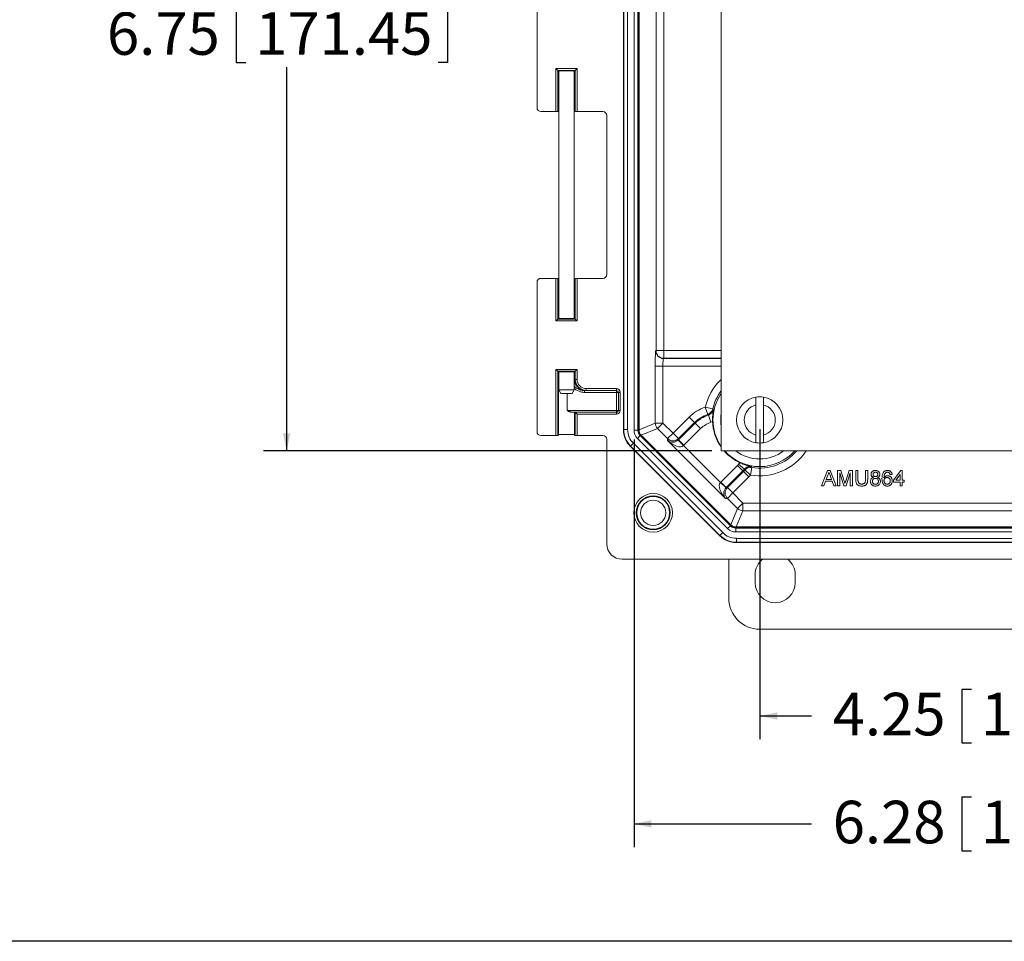
# Model space of a CAD drawing. Units: inches. Extents: x 0.5 to 33.9, y 0.4 to 21.4.
# Drawn here: x 12.4 to 17.7, y 0.4 to 5.4 of the extents above; entities that cross this region are included whole.
import ezdxf

# ---------------------------------------------------------------- set-up
doc = ezdxf.new("R2010")
doc.units = ezdxf.units.IN
doc.header["$MEASUREMENT"] = 0
doc.layers.add('BORDER', color=7, linetype='Continuous')
doc.layers.add('DIM', color=136, linetype='Continuous')
doc.styles.add('SLDTEXTSTYLE0', font='TXT', dxfattribs={"width": 0.605})
doc.dimstyles.new('SLDDIMSTYLE1', dxfattribs={"dimtxt": 0.222453, "dimasz": 0.094, "dimexe": 0, "dimexo": 0.0625, "dimgap": 0.055613, "dimtad": 0, "dimtih": 1, "dimtoh": 1, "dimlfac": 1.5, "dimrnd": 1e-09, "dimzin": 12, "dimdsep": 46, "dimtxsty": 'SLDTEXTSTYLE0', "dimsah": 1, "dimcen": 0.09, "dimadec": 0, "dimazin": 3, "dimtfac": 1, "dimtofl": 0, "dimtmove": 0, "dimatfit": 3, "dimfxl": 1, "dimfrac": 2, "dimtolj": 1, "dimtzin": 12, "dimarcsym": 0})

# ---------------------------------------------------------------- blocks, each defined once
blk = doc.blocks.new('_D_5')
at = {"layer": 'DIM'}
for p, q in [((16.3862, 3.1676), (16.3862, 1.4988)), ((19.2196, 3.1676), (19.2196, 1.4988)), ((17.4749, 1.769), (17.4749, 1.4787)), ((17.4749, 1.769), (17.5258, 1.769)), ((18.612, 1.769), (18.5611, 1.769)), ((18.612, 1.769), (18.612, 1.4787)), ((16.3862, 1.6238), (16.6656, 1.6238)), ((19.2196, 1.6238), (18.8273, 1.6238)), ((17.4749, 1.4787), (17.5258, 1.4787)), ((18.612, 1.4787), (18.5611, 1.4787))]:
    blk.add_line(p, q, dxfattribs=at)
for points in [[(16.3862, 1.6238), (16.4802, 1.6038), (16.4802, 1.6438)], [(19.2196, 1.6238), (19.1256, 1.6438), (19.1256, 1.6038)]]:
    blk.add_solid(points, dxfattribs=at)
at = {"layer": 'DIM', "char_height": 0.22917, "attachment_point": 1, "style": 'SLDTEXTSTYLE0'}
for s, insert in [('4.25', (16.779, 1.7485)), ('107.95', (17.5766, 1.7485))]:
    blk.add_mtext(s, dxfattribs=dict(at, insert=insert))
blk = doc.blocks.new('_D_6')
at = {"layer": 'DIM'}
for p, q in [((15.7097, 3.1123), (15.7097, 0.9177)), ((19.896, 3.1123), (19.896, 0.9177)), ((17.4749, 1.1878), (17.4749, 0.8976)), ((17.4749, 1.1878), (17.5258, 1.1878)), ((18.612, 1.1878), (18.5611, 1.1878)), ((18.612, 1.1878), (18.612, 0.8976)), ((15.7097, 1.0427), (16.6656, 1.0427)), ((19.896, 1.0427), (18.8273, 1.0427)), ((17.4749, 0.8976), (17.5258, 0.8976)), ((18.612, 0.8976), (18.5611, 0.8976))]:
    blk.add_line(p, q, dxfattribs=at)
for points in [[(15.7097, 1.0427), (15.8037, 1.0227), (15.8037, 1.0627)], [(19.896, 1.0427), (19.802, 1.0627), (19.802, 1.0227)]]:
    blk.add_solid(points, dxfattribs=at)
at = {"layer": 'DIM', "char_height": 0.22917, "attachment_point": 1, "style": 'SLDTEXTSTYLE0'}
for s, insert in [('6.28', (16.779, 1.1674)), ('159.50', (17.5766, 1.1674))]:
    blk.add_mtext(s, dxfattribs=dict(at, insert=insert))
blk = doc.blocks.new('_D_8')
at = {"layer": 'DIM'}
for p, q in [((16.1279, 7.551), (13.7152, 7.551)), ((13.8402, 7.551), (13.8402, 5.4587)), ((13.5686, 5.4331), (13.5686, 5.1429)), ((13.5686, 5.4331), (13.6195, 5.4331)), ((14.7058, 5.4331), (14.6549, 5.4331)), ((14.7058, 5.4331), (14.7058, 5.1429)), ((13.5686, 5.1429), (13.6195, 5.1429)), ((14.7058, 5.1429), (14.6549, 5.1429)), ((13.8402, 3.051), (13.8402, 5.1172)), ((16.1279, 3.051), (13.7152, 3.051))]:
    blk.add_line(p, q, dxfattribs=at)
for points in [[(13.8402, 7.551), (13.8202, 7.457), (13.8602, 7.457)], [(13.8402, 3.051), (13.8602, 3.145), (13.8202, 3.145)]]:
    blk.add_solid(points, dxfattribs=at)
at = {"layer": 'DIM', "char_height": 0.22917, "attachment_point": 1, "style": 'SLDTEXTSTYLE0'}
for s, insert in [('6.75', (12.8728, 5.4127)), ('171.45', (13.6704, 5.4127))]:
    blk.add_mtext(s, dxfattribs=dict(at, insert=insert))

msp = doc.modelspace()

# ---------------------------------------------------------------- linework, layer by layer
at = {"color": 7, "linetype": 'Continuous', "lineweight": 15}
for p, q in [((16.1779, 7.551), (16.1779, 3.051)), ((15.6526, 7.4372), (15.6526, 3.1648)), ((15.6546, 3.1656), (15.6546, 7.4363)), ((15.6755, 7.4363), (15.6755, 3.1656)), ((15.7097, 3.1623), (15.7097, 7.4396)), ((15.7306, 7.4396), (15.7306, 3.1623)), ((15.7326, 7.4388), (15.7326, 3.1631)), ((15.7366, 3.1648), (15.7366, 7.4371)), ((15.8282, 3.5909), (15.8282, 7.011)), ((15.8695, 7.011), (15.8695, 3.5909)), ((15.1876, 5.7033), (15.1876, 4.8986)), ((15.2895, 4.878), (15.2895, 5.1094)), ((15.2895, 5.1094), (15.2995, 5.0994)), ((15.2895, 5.1094), (15.4029, 5.1094)), ((15.2995, 5.0994), (15.2995, 4.8783)), ((15.3929, 5.0994), (15.2995, 5.0994)), ((15.3036, 5.0954), (15.2995, 5.0994)), ((15.3036, 4.8823), (15.3036, 5.0954)), ((15.3046, 5.0957), (15.3046, 3.7641)), ((15.3879, 3.7641), (15.3879, 5.0957)), ((15.3889, 5.0954), (15.3929, 5.0994)), ((15.3889, 5.0954), (15.3889, 4.8823)), ((15.4029, 5.1094), (15.3929, 5.0994)), ((15.3929, 4.8783), (15.3929, 5.0994)), ((15.4029, 5.1094), (15.4029, 4.878)), ((15.2082, 4.878), (15.2895, 4.878)), ((15.2995, 4.8783), (15.3036, 4.8823)), ((15.3889, 4.8823), (15.3929, 4.8783)), ((15.4029, 4.878), (15.5422, 4.878)), ((15.5629, 4.8573), (15.5629, 4.0006)), ((15.2895, 3.98), (15.2082, 3.98)), ((15.2895, 3.7504), (15.2895, 3.98)), ((15.2995, 3.9796), (15.2995, 3.7604)), ((15.3036, 3.9756), (15.2995, 3.9796)), ((15.3036, 3.7644), (15.3036, 3.9756)), ((15.3929, 3.9796), (15.3889, 3.9756)), ((15.3889, 3.9756), (15.3889, 3.7644)), ((15.3929, 3.7604), (15.3929, 3.9796)), ((15.4029, 3.98), (15.4029, 3.7504)), ((15.5422, 3.98), (15.4029, 3.98)), ((15.1876, 3.9593), (15.1876, 3.1546)), ((15.3036, 3.7644), (15.2995, 3.7604)), ((15.3889, 3.7644), (15.3929, 3.7604)), ((15.2995, 3.7604), (15.2895, 3.7504)), ((15.4029, 3.7504), (15.2895, 3.7504)), ((15.2995, 3.7604), (15.3929, 3.7604)), ((15.3929, 3.7604), (15.4029, 3.7504)), ((15.8266, 3.5893), (15.8282, 3.5909)), ((15.8695, 3.5909), (15.8282, 3.5909)), ((15.8695, 3.5496), (15.8695, 3.5909)), ((15.8238, 3.2009), (15.8238, 3.5067)), ((15.8238, 3.5067), (15.8651, 3.5067)), ((15.8651, 3.5067), (15.8651, 3.2009)), ((15.8695, 3.5496), (15.8679, 3.548)), ((15.2895, 3.134), (15.2895, 3.49)), ((15.2895, 3.49), (15.2995, 3.4801)), ((15.2895, 3.49), (15.4029, 3.49)), ((15.2995, 3.4801), (15.2995, 3.1343)), ((15.3929, 3.4801), (15.2995, 3.4801)), ((15.3036, 3.476), (15.2995, 3.4801)), ((15.3036, 3.1383), (15.3036, 3.476)), ((15.3046, 3.4763), (15.3046, 3.3803)), ((15.3879, 3.3803), (15.3879, 3.4763)), ((15.3889, 3.476), (15.3929, 3.4801)), ((15.3889, 3.476), (15.3889, 3.436)), ((15.4029, 3.49), (15.3929, 3.4801)), ((15.3929, 3.436), (15.3929, 3.4801)), ((15.4029, 3.49), (15.4029, 3.436)), ((15.3889, 3.436), (15.3929, 3.436)), ((15.4029, 3.436), (15.3929, 3.436)), ((15.3046, 3.3803), (15.3161, 3.3603)), ((15.3046, 3.3803), (15.3879, 3.3803)), ((15.3462, 3.3603), (15.3161, 3.3603)), ((15.3763, 3.3603), (15.3462, 3.3603)), ((15.3506, 3.2689), (15.3506, 3.3603)), ((15.3763, 3.3603), (15.3879, 3.3803)), ((15.4489, 3.376), (15.4436, 3.376)), ((15.4436, 3.376), (15.4436, 3.366)), ((15.6156, 3.366), (15.4436, 3.366)), ((15.4529, 3.376), (15.4489, 3.376)), ((15.4529, 3.386), (15.4529, 3.376)), ((15.4529, 3.386), (15.6156, 3.386)), ((15.6156, 3.376), (15.4529, 3.376)), ((15.6156, 3.376), (15.6156, 3.386)), ((15.6156, 3.376), (15.6156, 3.366)), ((15.6256, 3.366), (15.6156, 3.366)), ((15.6156, 3.2693), (15.6156, 3.366)), ((15.6256, 3.2693), (15.6256, 3.366)), ((15.6256, 3.366), (15.6356, 3.366)), ((15.6356, 3.366), (15.6356, 3.2693)), ((16.1068, 3.2477), (16.0934, 3.2868)), ((16.1336, 3.2773), (16.0934, 3.2868)), ((16.3662, 3.2989), (16.3662, 3.1364)), ((16.4062, 3.1364), (16.4062, 3.2989)), ((15.3506, 3.2693), (15.6156, 3.2693)), ((15.3889, 3.2593), (15.3739, 3.2593)), ((15.3889, 3.2593), (15.3889, 3.1383)), ((15.3929, 3.2593), (15.3889, 3.2593)), ((15.3929, 3.2593), (15.6156, 3.2593)), ((15.3929, 3.2593), (15.4029, 3.2493)), ((15.3929, 3.1343), (15.3929, 3.2593)), ((15.4029, 3.2493), (15.4029, 3.134)), ((15.6156, 3.2493), (15.4029, 3.2493)), ((15.6156, 3.2593), (15.6156, 3.2693)), ((15.6256, 3.2693), (15.6156, 3.2693)), ((15.6156, 3.2593), (15.6156, 3.2493)), ((15.6256, 3.2693), (15.6356, 3.2693)), ((16.1101, 3.2441), (16.1068, 3.2477)), ((16.1231, 3.2049), (16.1101, 3.2441)), ((16.1336, 3.2773), (16.1374, 3.2742)), ((15.7366, 3.1648), (15.8238, 3.2009)), ((15.8238, 3.2009), (15.8651, 3.2009)), ((15.8359, 3.1717), (15.8651, 3.2009)), ((15.8651, 3.2009), (15.92, 3.1461)), ((15.92, 3.1461), (16.0064, 3.2325)), ((16.0356, 3.2033), (15.9492, 3.1169)), ((15.9492, 3.1105), (16.0388, 3.2001)), ((16.0356, 3.2033), (16.0064, 3.2325)), ((16.0388, 3.2001), (16.0356, 3.2033)), ((16.068, 3.1709), (16.0388, 3.2001)), ((16.1327, 3.2087), (16.1231, 3.2049)), ((15.2082, 3.134), (15.2895, 3.134)), ((15.2995, 3.1343), (15.3036, 3.1383)), ((15.3889, 3.1383), (15.3929, 3.1343)), ((15.4029, 3.134), (15.5422, 3.134)), ((15.6526, 3.1648), (15.6546, 3.1656)), ((15.6546, 3.1656), (15.6755, 3.1656)), ((15.7306, 3.1623), (15.7097, 3.1623)), ((15.7279, 3.1184), (15.7427, 3.1331)), ((15.7306, 3.1623), (15.7326, 3.1631)), ((15.7447, 3.1339), (15.7427, 3.1331)), ((15.7427, 3.1331), (16.2283, 2.6474)), ((15.7447, 3.1339), (16.2292, 2.6494)), ((15.8359, 3.1717), (15.7487, 3.1356)), ((16.2308, 2.6534), (15.7487, 3.1356)), ((15.8908, 3.1169), (15.8359, 3.1717)), ((15.8908, 3.1169), (15.92, 3.1461)), ((15.9492, 3.1169), (15.92, 3.1461)), ((16.068, 3.1709), (15.9784, 3.0813)), ((15.5629, 3.1133), (15.5629, 2.5509)), ((15.6913, 3.077), (15.6893, 3.0762)), ((15.6893, 3.0762), (16.1715, 2.594)), ((15.7061, 3.0918), (15.6913, 3.077)), ((16.1723, 2.5961), (15.6913, 3.077)), ((15.7061, 3.0918), (16.187, 2.6108)), ((16.2136, 2.6327), (15.7279, 3.1184)), ((15.8908, 3.1066), (15.8908, 3.1169)), ((16.2019, 2.7955), (15.8908, 3.1066)), ((15.9482, 3.1096), (15.9764, 3.0794)), ((15.9492, 3.1169), (15.9492, 3.1105)), ((15.9784, 3.0813), (15.9492, 3.1105)), ((15.9764, 3.0794), (16.1746, 2.8811)), ((16.1779, 3.051), (19.4279, 3.051)), ((16.1766, 2.8831), (16.2662, 2.9727)), ((16.2954, 2.9435), (16.2662, 2.9727)), ((16.2728, 2.9798), (16.2801, 2.9872)), ((16.304, 2.9527), (16.2728, 2.9798)), ((16.2954, 2.9435), (16.2058, 2.8539)), ((16.2121, 2.8539), (16.2985, 2.9403)), ((16.2954, 2.9435), (16.2985, 2.9403)), ((16.3277, 2.9111), (16.2985, 2.9403)), ((16.306, 2.9482), (16.304, 2.9527)), ((16.3369, 2.9208), (16.306, 2.9482)), ((16.3369, 2.9208), (16.3436, 2.9615)), ((16.3423, 2.9663), (16.3436, 2.9615)), ((16.7188, 2.8626), (16.7519, 2.9459)), ((16.7528, 2.9209), (16.7443, 2.8978)), ((16.7519, 2.9459), (16.7651, 2.9459)), ((16.7727, 2.8978), (16.7646, 2.9197)), ((16.7651, 2.9459), (16.7982, 2.8626)), ((16.805, 2.8626), (16.805, 2.9459)), ((16.805, 2.9459), (16.8227, 2.9459)), ((16.8388, 2.8626), (16.8167, 2.9331)), ((16.8167, 2.9331), (16.8167, 2.8626)), ((16.8227, 2.9459), (16.8413, 2.8874)), ((16.8491, 2.8884), (16.8676, 2.9459)), ((16.8734, 2.9331), (16.8511, 2.8626)), ((16.8676, 2.9459), (16.8851, 2.9459)), ((16.8734, 2.8626), (16.8734, 2.9331)), ((16.8851, 2.9459), (16.8851, 2.8626)), ((16.9033, 2.898), (16.9033, 2.9459)), ((16.9033, 2.9459), (16.915, 2.9459)), ((16.915, 2.9459), (16.915, 2.8985)), ((16.9556, 2.9459), (16.9674, 2.9459)), ((16.9556, 2.8985), (16.9556, 2.9459)), ((16.9674, 2.9459), (16.9674, 2.898)), ((17.0988, 2.9245), (17.0881, 2.9235)), ((17.1063, 2.8935), (17.1458, 2.9448)), ((17.1426, 2.9236), (17.1195, 2.8935)), ((17.1426, 2.8935), (17.1426, 2.9236)), ((17.1458, 2.9448), (17.1533, 2.9448)), ((17.1533, 2.9448), (17.1533, 2.8935)), ((16.1746, 2.8811), (16.2048, 2.8529)), ((16.2058, 2.8539), (16.1766, 2.8831)), ((16.3277, 2.9111), (16.2414, 2.8247)), ((16.7313, 2.8626), (16.7188, 2.8626)), ((16.7408, 2.8882), (16.7313, 2.8626)), ((16.7763, 2.8882), (16.7408, 2.8882)), ((16.7443, 2.8978), (16.7727, 2.8978)), ((16.7858, 2.8626), (16.7763, 2.8882)), ((16.7982, 2.8626), (16.7858, 2.8626)), ((16.8167, 2.8626), (16.805, 2.8626)), ((16.8511, 2.8626), (16.8388, 2.8626)), ((16.8851, 2.8626), (16.8734, 2.8626)), ((17.1063, 2.8829), (17.1063, 2.8935)), ((17.1426, 2.8829), (17.1063, 2.8829)), ((17.1195, 2.8935), (17.1426, 2.8935)), ((17.1426, 2.8626), (17.1426, 2.8829)), ((17.1533, 2.8626), (17.1426, 2.8626)), ((17.1533, 2.8935), (17.164, 2.8935)), ((17.164, 2.8829), (17.1533, 2.8829)), ((17.1533, 2.8829), (17.1533, 2.8626)), ((17.164, 2.8935), (17.164, 2.8829)), ((16.2058, 2.8539), (16.2121, 2.8539)), ((16.2414, 2.8247), (16.2121, 2.8539)), ((16.2414, 2.8247), (16.2121, 2.7955)), ((16.2414, 2.8247), (16.2962, 2.7699)), ((16.2121, 2.7955), (16.2019, 2.7955)), ((16.267, 2.7407), (16.2121, 2.7955)), ((16.2962, 2.7699), (16.267, 2.7407)), ((16.2962, 2.7699), (16.2962, 2.7286)), ((16.2962, 2.7699), (19.3096, 2.7699)), ((16.2308, 2.6534), (16.267, 2.7407)), ((16.2962, 2.7286), (16.2601, 2.6413)), ((19.3096, 2.7286), (16.2962, 2.7286)), ((16.1723, 2.5961), (16.187, 2.6108)), ((16.2136, 2.6327), (16.2283, 2.6474)), ((16.2283, 2.6474), (16.2292, 2.6494)), ((16.2584, 2.6373), (16.2575, 2.6353)), ((16.2575, 2.6145), (16.2575, 2.6353)), ((16.2575, 2.6353), (19.3482, 2.6353)), ((19.3482, 2.6145), (16.2575, 2.6145)), ((16.2584, 2.6373), (19.3474, 2.6373)), ((19.3457, 2.6413), (16.2601, 2.6413)), ((16.1715, 2.594), (16.1723, 2.5961)), ((16.2609, 2.5594), (16.26, 2.5573)), ((16.26, 2.5573), (19.3457, 2.5573)), ((16.2609, 2.5802), (16.2609, 2.5594)), ((16.2609, 2.5802), (19.3449, 2.5802)), ((19.3449, 2.5594), (16.2609, 2.5594)), ((15.6462, 2.4676), (19.9596, 2.4676)), ((16.2195, 2.2577), (16.2195, 2.4676)), ((16.3619, 2.3411), (16.3619, 2.3845)), ((16.5772, 2.3845), (16.5772, 2.3411)), ((19.2196, 2.0911), (16.3861, 2.0911))]:
    msp.add_line(p, q, dxfattribs=at)
at = {"color": 8, "linetype": 'Continuous', "lineweight": 15}
for p, q in [((15.8695, 3.5909), (16.1779, 3.5909)), ((16.1779, 3.5067), (15.8651, 3.5067)), ((15.8679, 3.548), (16.1779, 3.548)), ((16.1779, 3.5496), (15.8695, 3.5496)), ((15.3879, 3.436), (15.3889, 3.436))]:
    msp.add_line(p, q, dxfattribs=at)
at = {"color": 7, "linetype": 'Continuous', "lineweight": 15}
for radius in [0.104, 0.091, 0.0885, 0.0676]:
    msp.add_circle((15.8129, 2.7176), radius, dxfattribs=at)
for centre, radius, start, end in [((15.868, 3.5893), 0.0414, 180.0813, 269.9187), ((15.8696, 3.5909), 0.0414, 180.0813, 269.9187), ((15.6156, 3.366), 0.02, 0, 90), ((15.6156, 3.366), 0.01, 0, 90), ((16.3862, 3.2176), 0.1243, 99.2567, 260.7433), ((16.3862, 3.2176), 0.1243, 80.7433, 99.2567), ((16.3862, 3.2176), 0.1243, 279.2567, 80.7433), ((16.1671, 3.0718), 0.2272, 108.9239, 135), ((16.3862, 3.2176), 0.0837, 103.8301, 256.1699), ((16.3862, 3.2176), 0.0837, 283.8301, 76.1699), ((15.6156, 3.2693), 0.02, 270, 0), ((15.6156, 3.2693), 0.01, 270, 0), ((16.1671, 3.0718), 0.1859, 108.9239, 135), ((16.1671, 3.0718), 0.1815, 108.2857, 135), ((16.0933, 3.2868), 0.0414, 288.9646, 346.6775), ((15.8652, 3.2009), 0.0414, 180.0299, 224.9701), ((16.1671, 3.0718), 0.1401, 108.2857, 135), ((16.3862, 3.2176), 0.2537, 182.0164, 214.805), ((15.92, 3.1462), 0.0414, 225.0813, 314.9187), ((16.3862, 3.2176), 0.1243, 260.7433, 279.2567), ((16.3862, 3.2176), 0.2537, 221.0623, 245.2632), ((16.1671, 3.0718), 0.1401, 315, 318.9939), ((16.1671, 3.0718), 0.1815, 315, 318.9939), ((16.1671, 3.0718), 0.1859, 315, 318.3556), ((16.3369, 2.9207), 0.0414, 80.602, 138.3149), ((16.1671, 3.0718), 0.2272, 315, 318.3556), ((16.2414, 2.8247), 0.0414, 135.0813, 224.9187), ((16.2962, 2.7699), 0.0414, 225.0299, 269.9701), ((16.4695, 2.3845), 0.1077, 129.426, 180), ((16.4695, 2.3845), 0.1077, 360, 50.574), ((16.4695, 2.3411), 0.1077, 180, 0)]:
    msp.add_arc(centre, radius, start, end, dxfattribs=at)
at = {"color": 8, "linetype": 'Continuous', "lineweight": 15}
for radius, start, end in [(0.3009, 133.815, 166.7182), (0.2596, 143.369, 166.7182), (0.2514, 145.9631, 214.0369), (0.2101, 172.572, 187.428), (0.2514, 221.5246, 318.4754), (0.2101, 232.4937, 270), (0.3009, 260.5613, 326.3674), (0.2596, 260.5613, 320.0592), (0.2101, 270, 307.5063)]:
    msp.add_arc((16.3862, 3.2176), radius, start, end, dxfattribs=at)
at = {"color": 7, "linetype": 'Continuous', "lineweight": 15}
for centre, major_axis, ratio, start_param, end_param in [((15.3462, 5.0954), (0.0427, 0), 0.034921, 0, 3.141593), ((15.3462, 5.0954), (0.0427, 0), 0.034921, 3.141593, 3.358524), ((15.3462, 5.0954), (0.0427, 0), 0.034921, 6.066254, 6.283185), ((15.2082, 4.8986), (-0.0146, -0.0146), 0.998783, 5.498396, 7.067974), ((15.2895, 4.8783), (0.01, 0), 0.034921, 4.712389, 6.248279), ((15.3462, 4.8823), (0.0427, 0), 0.034921, 2.924661, 3.141593), ((15.3462, 4.8823), (0.0427, 0), 0.034921, 0, 0.216931), ((15.4029, 4.8783), (0.01, 0), 0.034921, 3.176499, 4.712389), ((15.5422, 4.8573), (0.0146, 0.0146), 0.998783, 5.498396, 7.067974), ((15.2082, 3.9593), (-0.0146, 0.0146), 0.998783, 5.498396, 7.067974), ((15.2895, 3.9796), (0.01, 0), 0.034921, 0.034907, 1.570796), ((15.3462, 3.9756), (0.0427, 0), 0.034921, 3.141593, 3.358524), ((15.3462, 3.9756), (0.0427, 0), 0.034921, 6.066254, 6.283185), ((15.4029, 3.9796), (0.01, 0), 0.034921, 1.570796, 3.106686), ((15.5422, 4.0006), (-0.0146, 0.0146), 0.998783, 2.356803, 3.926382), ((15.3462, 3.7644), (0.0427, 0), 0.034921, 2.924661, 3.141593), ((15.3462, 3.7644), (0.0427, 0), 0.034921, 3.141593, 6.283185), ((15.3462, 3.7644), (0.0427, 0), 0.034921, 0, 0.216931), ((15.8267, 3.5067), (0, 0.0827), 0.034921, 0.034907, 1.570796), ((15.868, 3.5067), (0, 0.0413), 0.069842, 0.034907, 1.570796), ((15.3462, 3.476), (0.0427, 0), 0.034921, 0, 3.141593), ((15.3462, 3.476), (0.0427, 0), 0.034921, 3.141593, 3.358524), ((15.3462, 3.476), (0.0427, 0), 0.034921, 6.066254, 6.283185), ((15.4529, 3.436), (0.06, 0), 0.999594, 3.141593, 4.712389), ((15.4529, 3.436), (-0.05, 0), 0.999391, 0, 1.570796), ((15.3929, 3.2493), (0, 0.01), 0.034921, 6.248279, 6.283185), ((15.2082, 3.1546), (-0.0146, -0.0146), 0.998783, 5.498396, 7.067974), ((15.2895, 3.1343), (0.01, 0), 0.034921, 4.712389, 6.248279), ((15.3462, 3.1383), (0.0427, 0), 0.034921, 0, 3.141593), ((15.4029, 3.1343), (0.01, 0), 0.034921, 3.176499, 4.712389), ((15.5422, 3.1133), (0.0146, 0.0146), 0.998783, 5.498396, 7.067974), ((15.778, 3.1648), (-0.1159, -0.048), 0.999286, 5.890739, 6.675632), ((15.78, 3.1657), (0.1158, 0.048), 0.999523, 2.749146, 3.534039), ((15.78, 3.1657), (-0.0966, -0.04), 0.999286, 5.890739, 6.675632), ((15.7719, 3.1623), (-0.0575, -0.0238), 0.999286, 5.890739, 6.675632), ((15.7719, 3.1623), (0.0382, 0.0158), 0.998568, 2.749146, 3.534039), ((15.774, 3.1632), (-0.0382, -0.0158), 0.999286, 5.890739, 6.675632), ((15.778, 3.1648), (-0.0382, -0.0158), 0.999286, 5.890739, 6.675632), ((15.92, 3.1358), (0.0385, 0.0166), 0.905231, 3.556518, 5.092408), ((15.92, 3.1358), (0.0578, -0.0551), 0.517208, 4.699629, 6.235519), ((15.92, 3.1399), (0, 0.0415), 0.996359, 3.892693, 3.926382), ((15.92, 3.1399), (0, -0.0828), 0.998783, 0.751101, 0.784789), ((16.2311, 2.8247), (-0.0551, 0.0578), 0.517208, 0.047667, 1.583556), ((16.2351, 2.8247), (0.0828, 0), 0.998783, 2.356803, 2.390492), ((16.2311, 2.8247), (0.0166, 0.0385), 0.905231, 1.190778, 2.726667), ((16.2351, 2.8247), (0.0415, 0), 0.996359, 2.356803, 2.390492), ((16.2601, 2.6827), (-0.0158, -0.0382), 0.999286, 5.890739, 6.675632), ((16.2609, 2.6848), (-0.04, -0.0966), 0.999286, 5.890739, 6.675632), ((16.2576, 2.6767), (-0.0238, -0.0575), 0.999286, 5.890739, 6.675632), ((16.2576, 2.6767), (0.0158, 0.0382), 0.998568, 2.749146, 3.534039), ((16.2584, 2.6787), (-0.0158, -0.0382), 0.999286, 5.890739, 6.675632), ((15.6463, 2.551), (-0.059, -0.059), 0.998783, 5.498396, 7.067974), ((16.2601, 2.6827), (-0.048, -0.1159), 0.999286, 5.890739, 6.675632), ((16.2609, 2.6848), (0.048, 0.1158), 0.999523, 2.749146, 3.534039), ((16.3863, 2.2579), (-0.118, -0.118), 0.998783, 5.498396, 7.067974)]:
    msp.add_ellipse(centre, major_axis=major_axis, ratio=ratio, start_param=start_param, end_param=end_param, dxfattribs=at)
at = {"color": 8, "linetype": 'Continuous', "lineweight": 15}
for points, knots in [([(15.3879, 3.3981), (15.3888, 3.3974), (15.3923, 3.3946), (15.3994, 3.3897), (15.4077, 3.385), (15.4152, 3.3816), (15.4209, 3.3796), (15.4265, 3.378), (15.4321, 3.3768), (15.4378, 3.3761), (15.4417, 3.376), (15.4436, 3.376)], [0, 0, 0, 0, 0.056173, 0.223491, 0.423008, 0.524175, 0.625844, 0.718034, 0.810713, 0.905045, 1, 1, 1, 1]), ([(15.4436, 3.366), (15.4407, 3.3661), (15.4349, 3.3663), (15.4263, 3.3677), (15.4178, 3.3701), (15.4094, 3.3734), (15.4013, 3.3775), (15.394, 3.382), (15.3898, 3.3855), (15.3879, 3.387)], [0, 0, 0, 0, 0.143119, 0.286683, 0.42987, 0.580029, 0.730596, 0.880863, 1, 1, 1, 1])]:
    msp.add_open_spline(points, degree=3, knots=knots, dxfattribs=at)
at = {"color": 7, "linetype": 'Continuous', "lineweight": 15}
for points, knots in [([(15.4489, 3.376), (15.4483, 3.376), (15.4444, 3.376), (15.4372, 3.3768), (15.4291, 3.3791), (15.4229, 3.3818), (15.417, 3.385), (15.4114, 3.3889), (15.4065, 3.3934), (15.4019, 3.3984), (15.398, 3.4039), (15.3948, 3.4099), (15.3927, 3.4147), (15.3911, 3.4197), (15.3898, 3.425), (15.389, 3.4304), (15.3889, 3.4341), (15.3889, 3.436)], [0, 0, 0, 0, 0.017766, 0.124258, 0.230062, 0.284349, 0.339035, 0.444828, 0.499109, 0.553789, 0.65957, 0.713844, 0.768517, 0.825197, 0.882332, 0.940914, 1, 1, 1, 1]), ([(16.3662, 3.3403), (16.3662, 3.3403), (16.3662, 3.3401), (16.3662, 3.3388), (16.3662, 3.3362), (16.3662, 3.3323), (16.3662, 3.3274), (16.3662, 3.322), (16.3662, 3.3158), (16.3662, 3.3098), (16.3662, 3.3041), (16.3662, 3.3006), (16.3662, 3.2989)], [0, 0, 0, 0, 0.078084, 0.181494, 0.287892, 0.409613, 0.515468, 0.624431, 0.730273, 0.8391, 0.918951, 1, 1, 1, 1]), ([(16.4062, 3.2989), (16.4062, 3.299), (16.4062, 3.3015), (16.4062, 3.3065), (16.4062, 3.3136), (16.4062, 3.3202), (16.4062, 3.3253), (16.4062, 3.3292), (16.4062, 3.3325), (16.4062, 3.3358), (16.4062, 3.3384), (16.4062, 3.34), (16.4062, 3.3402), (16.4062, 3.3403)], [0, 0, 0, 0, 0.004558, 0.117321, 0.233553, 0.342947, 0.455677, 0.522635, 0.590358, 0.694235, 0.801108, 0.89928, 1, 1, 1, 1]), ([(15.3739, 3.2593), (15.3729, 3.2594), (15.3708, 3.2595), (15.3668, 3.2605), (15.3621, 3.2622), (15.3574, 3.2643), (15.3538, 3.2663), (15.3517, 3.2675), (15.3508, 3.2685), (15.3506, 3.2688), (15.3506, 3.2689)], [0, 0, 0, 0, 0.144059, 0.288369, 0.510612, 0.733143, 0.857805, 0.959574, 0.989098, 1, 1, 1, 1]), ([(16.1101, 3.2441), (16.1123, 3.2449), (16.1166, 3.2466), (16.1224, 3.2504), (16.1276, 3.2551), (16.1319, 3.2607), (16.1354, 3.2671), (16.1368, 3.2718), (16.1374, 3.2742)], [0, 0, 0, 0, 0.161089, 0.326826, 0.488512, 0.654912, 0.824716, 1, 1, 1, 1]), ([(16.1374, 3.2742), (16.1374, 3.2741), (16.137, 3.2717), (16.1362, 3.2669), (16.1351, 3.2595), (16.1342, 3.2522), (16.1335, 3.2447), (16.133, 3.2373), (16.1326, 3.2299), (16.1325, 3.2227), (16.1325, 3.2158), (16.1326, 3.2111), (16.1327, 3.2087)], [0, 0, 0, 0, 0.00263, 0.1358286, 0.2690358, 0.4020406, 0.5121422, 0.6224185, 0.7322562, 0.8214624, 0.9109586, 1, 1, 1, 1]), ([(16.3662, 3.1364), (16.3662, 3.1363), (16.3662, 3.1338), (16.3662, 3.1288), (16.3662, 3.1217), (16.3662, 3.1151), (16.3662, 3.1093), (16.3662, 3.1043), (16.3662, 3.1003), (16.3662, 3.0973), (16.3662, 3.0953), (16.3662, 3.095), (16.3662, 3.0949)], [0, 0, 0, 0, 0.003552, 0.116347, 0.232613, 0.342039, 0.454803, 0.561466, 0.671331, 0.776148, 0.884065, 1, 1, 1, 1]), ([(16.4062, 3.0949), (16.4062, 3.095), (16.4062, 3.0952), (16.4062, 3.0966), (16.4062, 3.0991), (16.4062, 3.1026), (16.4062, 3.1071), (16.4062, 3.1124), (16.4062, 3.1184), (16.4062, 3.1246), (16.4062, 3.1306), (16.4062, 3.1344), (16.4062, 3.1364)], [0, 0, 0, 0, 0.092534, 0.187193, 0.290637, 0.397051, 0.501048, 0.607995, 0.713221, 0.821391, 0.909873, 1, 1, 1, 1]), ([(16.2801, 2.9872), (16.2822, 2.9862), (16.2865, 2.9843), (16.2929, 2.9816), (16.2996, 2.9789), (16.3066, 2.9764), (16.3136, 2.974), (16.3207, 2.9718), (16.3279, 2.9698), (16.3351, 2.9679), (16.3398, 2.9668), (16.3422, 2.9663), (16.3423, 2.9663)], [0, 0, 0, 0, 0.0890414, 0.1785376, 0.2677438, 0.3775815, 0.4878578, 0.5979594, 0.7309642, 0.8641714, 0.99737, 1, 1, 1, 1]), ([(16.3423, 2.9663), (16.3421, 2.9664), (16.3395, 2.9668), (16.3347, 2.9671), (16.3277, 2.9665), (16.321, 2.9646), (16.3146, 2.9617), (16.3088, 2.9578), (16.3056, 2.9544), (16.304, 2.9527)], [0, 0, 0, 0, 0.015764, 0.179795, 0.343825, 0.507847, 0.67187, 0.835934, 1, 1, 1, 1]), ([(16.7585, 2.9363), (16.7582, 2.9348), (16.7574, 2.9318), (16.7556, 2.9266), (16.7539, 2.9231), (16.7528, 2.9209)], [0, 0, 0, 0, 0.28002, 0.560099, 1, 1, 1, 1]), ([(16.7646, 2.9197), (16.7635, 2.9228), (16.7614, 2.9283), (16.7594, 2.9339), (16.7585, 2.9363)], [0, 0, 0, 0, 0.560002, 1, 1, 1, 1]), ([(16.9855, 2.9249), (16.9856, 2.9265), (16.9858, 2.9298), (16.9876, 2.9345), (16.9904, 2.9386), (16.9942, 2.9419), (16.9987, 2.9443), (17.0037, 2.9457), (17.0072, 2.9458), (17.0089, 2.9459)], [0, 0, 0, 0, 0.140007, 0.279925, 0.419854, 0.559872, 0.706498, 0.85319, 1, 1, 1, 1]), ([(16.9982, 2.9083), (16.9969, 2.9088), (16.9943, 2.9098), (16.9908, 2.9122), (16.9882, 2.9152), (16.9866, 2.9184), (16.9857, 2.9216), (16.9856, 2.9238), (16.9855, 2.9249)], [0, 0, 0, 0, 0.186749, 0.3733, 0.55964, 0.706442, 0.853183, 1, 1, 1, 1]), ([(17.0091, 2.9363), (17.0079, 2.9362), (17.0055, 2.9361), (17.002, 2.9349), (16.9993, 2.9328), (16.9975, 2.9303), (16.9964, 2.9277), (16.9963, 2.9258), (16.9962, 2.9248)], [0, 0, 0, 0, 0.186802, 0.373216, 0.559554, 0.706329, 0.853209, 1, 1, 1, 1]), ([(16.9962, 2.9248), (16.9963, 2.9236), (16.9965, 2.9211), (16.9981, 2.9176), (17.0005, 2.9151), (17.0033, 2.9136), (17.0062, 2.9129), (17.0082, 2.9128), (17.0092, 2.9128)], [0, 0, 0, 0, 0.186645, 0.373087, 0.559502, 0.706243, 0.853053, 1, 1, 1, 1]), ([(17.0089, 2.9459), (17.0106, 2.9458), (17.0139, 2.9457), (17.0188, 2.9444), (17.0233, 2.9422), (17.0271, 2.9389), (17.0302, 2.9348), (17.0322, 2.9298), (17.0324, 2.9264), (17.0326, 2.9246)], [0, 0, 0, 0, 0.140149, 0.280213, 0.420216, 0.560211, 0.706837, 0.853388, 1, 1, 1, 1]), ([(17.0219, 2.9243), (17.0218, 2.9256), (17.0216, 2.928), (17.0199, 2.9314), (17.0172, 2.9342), (17.0134, 2.936), (17.0105, 2.9362), (17.0091, 2.9363)], [0, 0, 0, 0, 0.186936, 0.373741, 0.560368, 0.779877, 1, 1, 1, 1]), ([(17.0092, 2.9128), (17.0104, 2.9128), (17.0128, 2.9129), (17.0162, 2.9141), (17.0189, 2.9162), (17.0207, 2.9188), (17.0217, 2.9215), (17.0218, 2.9234), (17.0219, 2.9243)], [0, 0, 0, 0, 0.186812, 0.373208, 0.559404, 0.706262, 0.85314, 1, 1, 1, 1]), ([(17.0326, 2.9246), (17.0325, 2.9232), (17.0323, 2.9205), (17.0309, 2.9166), (17.0283, 2.913), (17.0247, 2.9101), (17.0217, 2.9089), (17.0202, 2.9083)], [0, 0, 0, 0, 0.186677, 0.37339, 0.55995, 0.77982, 1, 1, 1, 1]), ([(17.0443, 2.9016), (17.0443, 2.9039), (17.0444, 2.9084), (17.0451, 2.9153), (17.0463, 2.9215), (17.048, 2.9271), (17.0502, 2.9321), (17.0523, 2.935), (17.0534, 2.9364)], [0, 0, 0, 0, 0.186736, 0.373461, 0.560136, 0.706812, 0.853455, 1, 1, 1, 1]), ([(17.0534, 2.9364), (17.0544, 2.9375), (17.0564, 2.9398), (17.0602, 2.9424), (17.0645, 2.9444), (17.0694, 2.9457), (17.073, 2.9458), (17.0747, 2.9459)], [0, 0, 0, 0, 0.1866708, 0.3733682, 0.5600258, 0.7799656, 1, 1, 1, 1]), ([(17.0649, 2.9338), (17.0635, 2.9325), (17.0607, 2.9299), (17.0579, 2.9249), (17.056, 2.9191), (17.0552, 2.9128), (17.0551, 2.9083), (17.055, 2.9061)], [0, 0, 0, 0, 0.186423, 0.373106, 0.55966, 0.779797, 1, 1, 1, 1]), ([(17.055, 2.9061), (17.0559, 2.9073), (17.0576, 2.9097), (17.061, 2.9127), (17.0652, 2.9151), (17.07, 2.9167), (17.0735, 2.9169), (17.0752, 2.917)], [0, 0, 0, 0, 0.186757, 0.373479, 0.560181, 0.780129, 1, 1, 1, 1]), ([(17.074, 2.9363), (17.0731, 2.9362), (17.0714, 2.9362), (17.0682, 2.9355), (17.0662, 2.9344), (17.0649, 2.9338)], [0, 0, 0, 0, 0.280128, 0.5604546, 1, 1, 1, 1]), ([(17.0843, 2.932), (17.0835, 2.9327), (17.0819, 2.9342), (17.0792, 2.9355), (17.0765, 2.9362), (17.0749, 2.9362), (17.074, 2.9363)], [0, 0, 0, 0, 0.279961, 0.559778, 0.779864, 1, 1, 1, 1]), ([(17.0747, 2.9459), (17.0764, 2.9458), (17.0797, 2.9457), (17.0846, 2.9444), (17.089, 2.9421), (17.0929, 2.9388), (17.0959, 2.9345), (17.0979, 2.9297), (17.0985, 2.9262), (17.0988, 2.9245)], [0, 0, 0, 0, 0.140076, 0.280085, 0.420047, 0.560005, 0.706589, 0.853245, 1, 1, 1, 1]), ([(17.0752, 2.917), (17.0771, 2.9169), (17.081, 2.9167), (17.0864, 2.9146), (17.0911, 2.9113), (17.0951, 2.907), (17.0979, 2.9018), (17.0996, 2.896), (17.0998, 2.892), (17.0999, 2.89)], [0, 0, 0, 0, 0.139983, 0.27991, 0.41987, 0.559891, 0.706504, 0.853212, 1, 1, 1, 1]), ([(17.0881, 2.9235), (17.0876, 2.9252), (17.087, 2.9275), (17.0856, 2.9304), (17.0847, 2.9315), (17.0843, 2.932)], [0, 0, 0, 0, 0.559683, 0.779921, 1, 1, 1, 1]), ([(16.8413, 2.8874), (16.842, 2.8851), (16.8433, 2.8811), (16.8445, 2.877), (16.8451, 2.8752)], [0, 0, 0, 0, 0.560002, 1, 1, 1, 1]), ([(16.8451, 2.8752), (16.8458, 2.8777), (16.8471, 2.8821), (16.8485, 2.8865), (16.8491, 2.8884)], [0, 0, 0, 0, 0.559997, 1, 1, 1, 1]), ([(16.9355, 2.8615), (16.9338, 2.8615), (16.9303, 2.8616), (16.925, 2.8624), (16.92, 2.8639), (16.9152, 2.8662), (16.9111, 2.8696), (16.9079, 2.8737), (16.9058, 2.8783), (16.9045, 2.8831), (16.9037, 2.888), (16.9034, 2.893), (16.9033, 2.8963), (16.9033, 2.898)], [0, 0, 0, 0, 0.093395, 0.186773, 0.280104, 0.373374, 0.466605, 0.559831, 0.647781, 0.735802, 0.823863, 0.911931, 1, 1, 1, 1]), ([(16.915, 2.8985), (16.915, 2.8971), (16.9151, 2.8943), (16.9154, 2.89), (16.916, 2.8858), (16.9171, 2.8817), (16.9194, 2.878), (16.9226, 2.8752), (16.9264, 2.8734), (16.9304, 2.8723), (16.9332, 2.8722), (16.9346, 2.8722)], [0, 0, 0, 0, 0.112102, 0.224196, 0.336247, 0.448164, 0.560076, 0.669992, 0.779927, 0.889946, 1, 1, 1, 1]), ([(16.9346, 2.8722), (16.9361, 2.8722), (16.939, 2.8723), (16.9434, 2.8731), (16.9475, 2.8747), (16.9511, 2.8775), (16.9535, 2.8818), (16.9549, 2.887), (16.9555, 2.8927), (16.9556, 2.8966), (16.9556, 2.8985)], [0, 0, 0, 0, 0.112128, 0.22421, 0.33615, 0.447924, 0.559693, 0.706316, 0.853138, 1, 1, 1, 1]), ([(16.9674, 2.898), (16.9674, 2.8962), (16.9673, 2.8927), (16.9669, 2.8875), (16.966, 2.8824), (16.9645, 2.8774), (16.962, 2.8727), (16.9583, 2.8686), (16.9535, 2.8652), (16.9477, 2.8629), (16.9417, 2.8617), (16.9376, 2.8616), (16.9355, 2.8615)], [0, 0, 0, 0, 0.093421, 0.186826, 0.280227, 0.37357, 0.466821, 0.560092, 0.67002, 0.779936, 0.889949, 1, 1, 1, 1]), ([(16.9823, 2.8871), (16.9824, 2.8889), (16.9826, 2.8925), (16.9843, 2.8976), (16.987, 2.9018), (16.9905, 2.9049), (16.9941, 2.907), (16.9968, 2.9079), (16.9982, 2.9083)], [0, 0, 0, 0, 0.186742, 0.373318, 0.559794, 0.706498, 0.853188, 1, 1, 1, 1]), ([(17.0091, 2.8615), (17.0071, 2.8616), (17.0032, 2.8617), (16.9976, 2.8633), (16.9925, 2.8661), (16.9881, 2.8702), (16.9847, 2.8752), (16.9827, 2.881), (16.9825, 2.8851), (16.9823, 2.8871)], [0, 0, 0, 0, 0.140132, 0.28019, 0.420136, 0.560124, 0.706727, 0.8533, 1, 1, 1, 1]), ([(17.0088, 2.9032), (17.0076, 2.9031), (17.0053, 2.903), (17.0019, 2.902), (16.9988, 2.9003), (16.9963, 2.8977), (16.9943, 2.8946), (16.9932, 2.891), (16.9931, 2.8885), (16.993, 2.8873)], [0, 0, 0, 0, 0.140113, 0.280117, 0.420061, 0.560029, 0.706626, 0.853263, 1, 1, 1, 1]), ([(16.993, 2.8873), (16.9931, 2.8861), (16.9932, 2.8837), (16.9942, 2.8802), (16.9958, 2.8769), (16.9985, 2.8743), (17.0018, 2.8726), (17.0054, 2.8713), (17.0079, 2.8712), (17.0091, 2.8711)], [0, 0, 0, 0, 0.140049, 0.280127, 0.420063, 0.559902, 0.706587, 0.853311, 1, 1, 1, 1]), ([(17.0251, 2.887), (17.025, 2.8886), (17.0248, 2.8918), (17.0228, 2.8963), (17.0198, 2.8997), (17.0163, 2.9019), (17.0126, 2.903), (17.0101, 2.9031), (17.0088, 2.9032)], [0, 0, 0, 0, 0.186683, 0.373173, 0.559659, 0.70632, 0.853126, 1, 1, 1, 1]), ([(17.0091, 2.8711), (17.0103, 2.8712), (17.0127, 2.8713), (17.0161, 2.8722), (17.0193, 2.874), (17.0218, 2.8765), (17.0238, 2.8797), (17.0249, 2.8833), (17.025, 2.8857), (17.0251, 2.887)], [0, 0, 0, 0, 0.1400875, 0.2800938, 0.4200011, 0.560004, 0.7065984, 0.853271, 1, 1, 1, 1]), ([(17.0358, 2.8868), (17.0357, 2.8849), (17.0354, 2.881), (17.0335, 2.8755), (17.0304, 2.8706), (17.0262, 2.8665), (17.021, 2.8635), (17.0151, 2.8618), (17.0111, 2.8616), (17.0091, 2.8615)], [0, 0, 0, 0, 0.1400372, 0.2799599, 0.4199381, 0.5599482, 0.7065483, 0.8532283, 1, 1, 1, 1]), ([(17.0202, 2.9083), (17.0219, 2.9076), (17.0252, 2.9063), (17.0295, 2.9032), (17.0326, 2.8993), (17.0346, 2.8951), (17.0356, 2.891), (17.0357, 2.8882), (17.0358, 2.8868)], [0, 0, 0, 0, 0.186703, 0.373226, 0.559716, 0.706424, 0.853168, 1, 1, 1, 1]), ([(17.0735, 2.8615), (17.0718, 2.8616), (17.0683, 2.8617), (17.0632, 2.8631), (17.0584, 2.8654), (17.0543, 2.8687), (17.0508, 2.8727), (17.0481, 2.8775), (17.0462, 2.8831), (17.045, 2.8892), (17.0444, 2.8954), (17.0443, 2.8995), (17.0443, 2.9016)], [0, 0, 0, 0, 0.093335, 0.186642, 0.279915, 0.373214, 0.466505, 0.559806, 0.669822, 0.779876, 0.889926, 1, 1, 1, 1]), ([(17.0723, 2.9074), (17.071, 2.9074), (17.0685, 2.9072), (17.0648, 2.9061), (17.0615, 2.9041), (17.0586, 2.9014), (17.0564, 2.8981), (17.0552, 2.8942), (17.0551, 2.8916), (17.055, 2.8902)], [0, 0, 0, 0, 0.140035, 0.280027, 0.420055, 0.560076, 0.706696, 0.853251, 1, 1, 1, 1]), ([(17.055, 2.8902), (17.0551, 2.8889), (17.0552, 2.8861), (17.0564, 2.8822), (17.0583, 2.8786), (17.0609, 2.8753), (17.0644, 2.8729), (17.0684, 2.8713), (17.0713, 2.8712), (17.0727, 2.8711)], [0, 0, 0, 0, 0.1400644, 0.2801453, 0.4202082, 0.5601846, 0.7067111, 0.8533164, 1, 1, 1, 1]), ([(17.0892, 2.8897), (17.0891, 2.891), (17.089, 2.8936), (17.0881, 2.8974), (17.0864, 2.9009), (17.0837, 2.9039), (17.0803, 2.906), (17.0764, 2.9072), (17.0736, 2.9074), (17.0723, 2.9074)], [0, 0, 0, 0, 0.1401495, 0.2802055, 0.4201568, 0.5601035, 0.7066518, 0.8532553, 1, 1, 1, 1]), ([(17.0727, 2.8711), (17.074, 2.8712), (17.0766, 2.8713), (17.0804, 2.8727), (17.0836, 2.8749), (17.0862, 2.8779), (17.088, 2.8816), (17.089, 2.8856), (17.0891, 2.8883), (17.0892, 2.8897)], [0, 0, 0, 0, 0.140063, 0.279973, 0.419875, 0.559828, 0.706404, 0.85318, 1, 1, 1, 1]), ([(17.0999, 2.89), (17.0998, 2.888), (17.0996, 2.8839), (17.0978, 2.878), (17.0951, 2.8726), (17.0915, 2.8682), (17.0873, 2.865), (17.083, 2.8629), (17.0783, 2.8617), (17.0751, 2.8616), (17.0735, 2.8615)], [0, 0, 0, 0, 0.140074, 0.280143, 0.420137, 0.559986, 0.669952, 0.779953, 0.889968, 1, 1, 1, 1])]:
    msp.add_open_spline(points, degree=3, knots=knots, dxfattribs=at)
at = {"layer": 'BORDER'}
msp.add_line((33.5229, 0.4106), (0.5229, 0.4106), dxfattribs=at)

# ---------------------------------------------------------------- dimensions: what is measured, and where the dimension line sits
at = {"layer": 'DIM'}
dim = msp.add_linear_dim(base=(13.8402, 3.051), p1=(16.1779, 7.551), p2=(16.1779, 3.051), angle=90, dimstyle='SLDDIMSTYLE1', dxfattribs=at)
dim.commit()
dim.dimension.update_dxf_attribs({"geometry": '_D_8', "text_midpoint": (13.8402, 5.288), "dimtype": 160})
for base, p1, p2, picture, middle in [((19.2196, 1.6238), (16.3862, 3.2176), (19.2196, 3.2176), '_D_5', (17.7464, 1.6238)), ((19.896, 1.0427), (15.7097, 3.1623), (19.896, 3.1623), '_D_6', (17.7464, 1.0427))]:
    dim = msp.add_linear_dim(base=base, p1=p1, p2=p2, dimstyle='SLDDIMSTYLE1', dxfattribs=at)
    dim.commit()
    dim.dimension.update_dxf_attribs({"geometry": picture, "text_midpoint": middle, "dimtype": 160})

doc.saveas('drawing.dxf')
